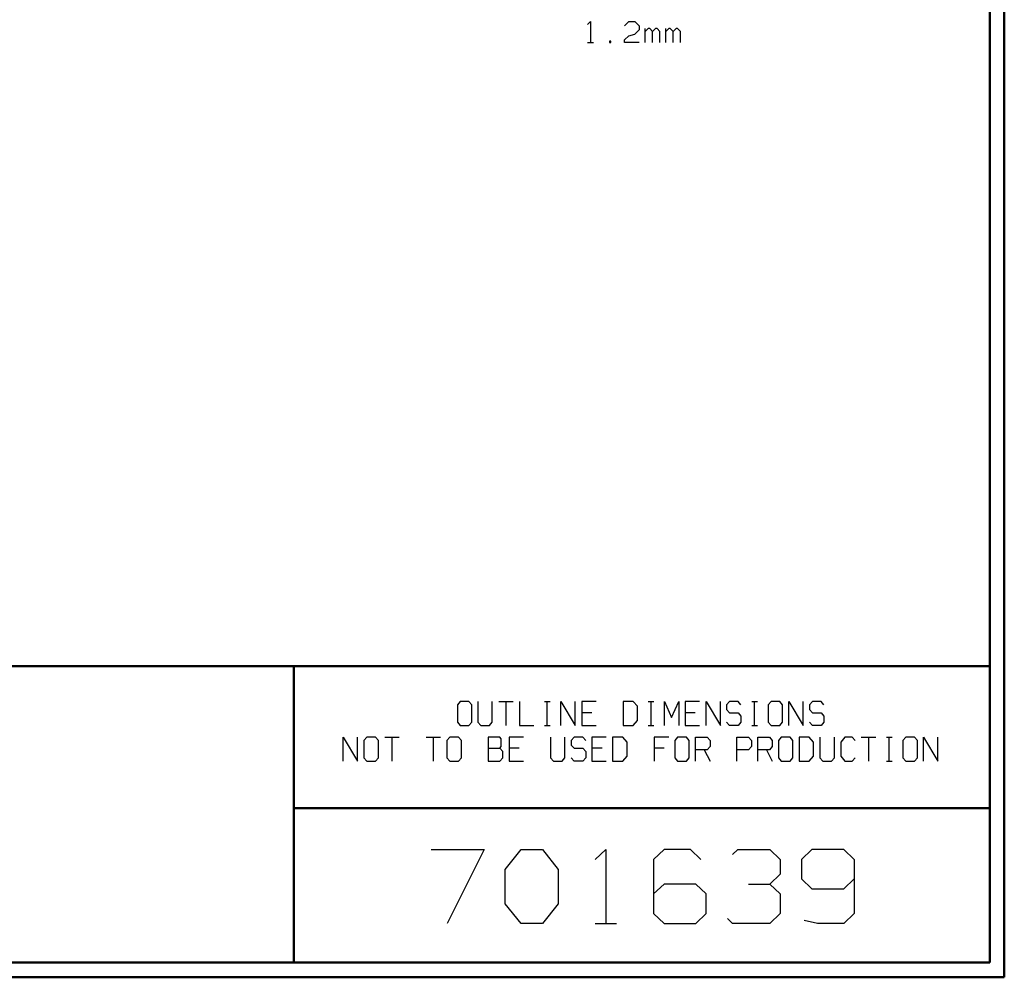
# Model space of a CAD drawing. Units: inches. Extents: x -3.55 to 3.54, y -2.63 to 2.89.
# Drawn here: x 1.02 to 3.54, y -2.63 to -0.18 of the extents above; entities that cross this region are included whole.
import ezdxf

# ---------------------------------------------------------------- set-up
doc = ezdxf.new("R2010")
doc.units = ezdxf.units.IN
doc.header["$MEASUREMENT"] = 0
doc.layers.add('Layer 1', color=7, linetype='Continuous')

msp = doc.modelspace()

# ---------------------------------------------------------------- linework, layer by layer
at = {"layer": 'Layer 1', "lineweight": 50}
for points in [[(3.541, 2.7549), (3.541, 2.7549), (3.541, -2.634), (3.541, -2.634)], [(3.5035, 2.7167), (3.5035, 2.7167), (3.5035, -2.5958), (3.5035, -2.5958)], [(3.5035, -1.8368), (3.5035, -1.8368), (-3.5174, -1.8368), (-3.5174, -1.8368)], [(1.7194, -2.5958), (1.7194, -2.5958), (1.7194, -1.8368), (1.7194, -1.8368)], [(1.7194, -2.2007), (1.7194, -2.2007), (3.5035, -2.2007), (3.5035, -2.2007)], [(3.5035, -2.5958), (3.5035, -2.5958), (-3.5174, -2.5958), (-3.5174, -2.5958)], [(3.541, -2.634), (3.541, -2.634), (-3.5549, -2.634), (-3.5549, -2.634)]]:
    msp.add_open_spline(points, degree=3, dxfattribs=at)
at = {"layer": 'Layer 1', "lineweight": 25}
for points in [[(2.4722, -0.1931), (2.4722, -0.1931), (2.4799, -0.1854), (2.4799, -0.1854)], [(2.4799, -0.1854), (2.4799, -0.1854), (2.4799, -0.2389), (2.4799, -0.2389)], [(2.5674, -0.1965), (2.5674, -0.1965), (2.5785, -0.1854), (2.5785, -0.1854)], [(2.5785, -0.1854), (2.5785, -0.1854), (2.5938, -0.1854), (2.5938, -0.1854)], [(2.5938, -0.1854), (2.5938, -0.1854), (2.6049, -0.1965), (2.6049, -0.1965)], [(2.6049, -0.1965), (2.6049, -0.1965), (2.6049, -0.2069), (2.6049, -0.2069)], [(2.5674, -0.2319), (2.5674, -0.2319), (2.5785, -0.2215), (2.5785, -0.2215)], [(2.5785, -0.2215), (2.5785, -0.2215), (2.5938, -0.2174), (2.5938, -0.2174)], [(2.6049, -0.2069), (2.6049, -0.2069), (2.5938, -0.2174), (2.5938, -0.2174)], [(2.6201, -0.2389), (2.6201, -0.2389), (2.6201, -0.2035), (2.6201, -0.2035)], [(2.6278, -0.2035), (2.6278, -0.2035), (2.6201, -0.2104), (2.6201, -0.2104)], [(2.6319, -0.2035), (2.6319, -0.2035), (2.6278, -0.2035), (2.6278, -0.2035)], [(2.6389, -0.2104), (2.6389, -0.2104), (2.6319, -0.2035), (2.6319, -0.2035)], [(2.6465, -0.2035), (2.6465, -0.2035), (2.6389, -0.2104), (2.6389, -0.2104)], [(2.6389, -0.2389), (2.6389, -0.2389), (2.6389, -0.2104), (2.6389, -0.2104)], [(2.6507, -0.2035), (2.6507, -0.2035), (2.6465, -0.2035), (2.6465, -0.2035)], [(2.6583, -0.2104), (2.6583, -0.2104), (2.6507, -0.2035), (2.6507, -0.2035)], [(2.6583, -0.2389), (2.6583, -0.2389), (2.6583, -0.2104), (2.6583, -0.2104)], [(2.6736, -0.2389), (2.6736, -0.2389), (2.6736, -0.2035), (2.6736, -0.2035)], [(2.6813, -0.2035), (2.6813, -0.2035), (2.6736, -0.2104), (2.6736, -0.2104)], [(2.6847, -0.2035), (2.6847, -0.2035), (2.6813, -0.2035), (2.6813, -0.2035)], [(2.6924, -0.2104), (2.6924, -0.2104), (2.6847, -0.2035), (2.6847, -0.2035)], [(2.7, -0.2035), (2.7, -0.2035), (2.6924, -0.2104), (2.6924, -0.2104)], [(2.6924, -0.2389), (2.6924, -0.2389), (2.6924, -0.2104), (2.6924, -0.2104)], [(2.7035, -0.2035), (2.7035, -0.2035), (2.7, -0.2035), (2.7, -0.2035)], [(2.7111, -0.2104), (2.7111, -0.2104), (2.7035, -0.2035), (2.7035, -0.2035)], [(2.7111, -0.2389), (2.7111, -0.2389), (2.7111, -0.2104), (2.7111, -0.2104)], [(2.4722, -0.2389), (2.4722, -0.2389), (2.4875, -0.2389), (2.4875, -0.2389)], [(2.5326, -0.2354), (2.5326, -0.2354), (2.5292, -0.2354), (2.5292, -0.2354)], [(2.5292, -0.2354), (2.5292, -0.2354), (2.5292, -0.2389), (2.5292, -0.2389)], [(2.5292, -0.2389), (2.5292, -0.2389), (2.5326, -0.2389), (2.5326, -0.2389)], [(2.5326, -0.2389), (2.5326, -0.2389), (2.5326, -0.2354), (2.5326, -0.2354)], [(2.5674, -0.2389), (2.5674, -0.2389), (2.5674, -0.2319), (2.5674, -0.2319)], [(2.6049, -0.2389), (2.6049, -0.2389), (2.5674, -0.2389), (2.5674, -0.2389)], [(2.1458, -1.9278), (2.1458, -1.9278), (2.1389, -1.9361), (2.1389, -1.9361)], [(2.1389, -1.9361), (2.1389, -1.9361), (2.1389, -1.9806), (2.1389, -1.9806)], [(2.1681, -1.9278), (2.1681, -1.9278), (2.1458, -1.9278), (2.1458, -1.9278)], [(2.1757, -1.9361), (2.1757, -1.9361), (2.1681, -1.9278), (2.1681, -1.9278)], [(2.1757, -1.9806), (2.1757, -1.9806), (2.1757, -1.9361), (2.1757, -1.9361)], [(2.1917, -1.9278), (2.1917, -1.9278), (2.1917, -1.9806), (2.1917, -1.9806)], [(2.2285, -1.9806), (2.2285, -1.9806), (2.2285, -1.9278), (2.2285, -1.9278)], [(2.2451, -1.9278), (2.2451, -1.9278), (2.2819, -1.9278), (2.2819, -1.9278)], [(2.2632, -1.9278), (2.2632, -1.9278), (2.2632, -1.9889), (2.2632, -1.9889)], [(2.2979, -1.9278), (2.2979, -1.9278), (2.2979, -1.9889), (2.2979, -1.9889)], [(2.3625, -1.9278), (2.3625, -1.9278), (2.3771, -1.9278), (2.3771, -1.9278)], [(2.3694, -1.9889), (2.3694, -1.9889), (2.3694, -1.9278), (2.3694, -1.9278)], [(2.4042, -1.9889), (2.4042, -1.9889), (2.4042, -1.9278), (2.4042, -1.9278)], [(2.4042, -1.9278), (2.4042, -1.9278), (2.441, -1.9889), (2.441, -1.9889)], [(2.441, -1.9889), (2.441, -1.9889), (2.441, -1.9278), (2.441, -1.9278)], [(2.4944, -1.9278), (2.4944, -1.9278), (2.4576, -1.9278), (2.4576, -1.9278)], [(2.4576, -1.9278), (2.4576, -1.9278), (2.4576, -1.9889), (2.4576, -1.9889)], [(2.5896, -1.9278), (2.5896, -1.9278), (2.5639, -1.9278), (2.5639, -1.9278)], [(2.5639, -1.9278), (2.5639, -1.9278), (2.5639, -1.9889), (2.5639, -1.9889)], [(2.6007, -1.9396), (2.6007, -1.9396), (2.5896, -1.9278), (2.5896, -1.9278)], [(2.6007, -1.9764), (2.6007, -1.9764), (2.6007, -1.9396), (2.6007, -1.9396)], [(2.6278, -1.9278), (2.6278, -1.9278), (2.6424, -1.9278), (2.6424, -1.9278)], [(2.6354, -1.9889), (2.6354, -1.9889), (2.6354, -1.9278), (2.6354, -1.9278)], [(2.6701, -1.9889), (2.6701, -1.9889), (2.6701, -1.9278), (2.6701, -1.9278)], [(2.6701, -1.9278), (2.6701, -1.9278), (2.6882, -1.9681), (2.6882, -1.9681)], [(2.6882, -1.9681), (2.6882, -1.9681), (2.7069, -1.9278), (2.7069, -1.9278)], [(2.7069, -1.9278), (2.7069, -1.9278), (2.7069, -1.9889), (2.7069, -1.9889)], [(2.7597, -1.9278), (2.7597, -1.9278), (2.7229, -1.9278), (2.7229, -1.9278)], [(2.7229, -1.9278), (2.7229, -1.9278), (2.7229, -1.9889), (2.7229, -1.9889)], [(2.7764, -1.9889), (2.7764, -1.9889), (2.7764, -1.9278), (2.7764, -1.9278)], [(2.7764, -1.9278), (2.7764, -1.9278), (2.8132, -1.9889), (2.8132, -1.9889)], [(2.8132, -1.9889), (2.8132, -1.9889), (2.8132, -1.9278), (2.8132, -1.9278)], [(2.8368, -1.9278), (2.8368, -1.9278), (2.8292, -1.9361), (2.8292, -1.9361)], [(2.8292, -1.9361), (2.8292, -1.9361), (2.8292, -1.9479), (2.8292, -1.9479)], [(2.859, -1.9278), (2.859, -1.9278), (2.8368, -1.9278), (2.8368, -1.9278)], [(2.866, -1.9361), (2.866, -1.9361), (2.859, -1.9278), (2.859, -1.9278)], [(2.8938, -1.9278), (2.8938, -1.9278), (2.9083, -1.9278), (2.9083, -1.9278)], [(2.9007, -1.9889), (2.9007, -1.9889), (2.9007, -1.9278), (2.9007, -1.9278)], [(2.9431, -1.9278), (2.9431, -1.9278), (2.9354, -1.9361), (2.9354, -1.9361)], [(2.9354, -1.9361), (2.9354, -1.9361), (2.9354, -1.9806), (2.9354, -1.9806)], [(2.9653, -1.9278), (2.9653, -1.9278), (2.9431, -1.9278), (2.9431, -1.9278)], [(2.9722, -1.9361), (2.9722, -1.9361), (2.9653, -1.9278), (2.9653, -1.9278)], [(2.9722, -1.9806), (2.9722, -1.9806), (2.9722, -1.9361), (2.9722, -1.9361)], [(2.9889, -1.9889), (2.9889, -1.9889), (2.9889, -1.9278), (2.9889, -1.9278)], [(2.9889, -1.9278), (2.9889, -1.9278), (3.0257, -1.9889), (3.0257, -1.9889)], [(3.0257, -1.9889), (3.0257, -1.9889), (3.0257, -1.9278), (3.0257, -1.9278)], [(3.0493, -1.9278), (3.0493, -1.9278), (3.0417, -1.9361), (3.0417, -1.9361)], [(3.0417, -1.9361), (3.0417, -1.9361), (3.0417, -1.9479), (3.0417, -1.9479)], [(3.0715, -1.9278), (3.0715, -1.9278), (3.0493, -1.9278), (3.0493, -1.9278)], [(3.0785, -1.9361), (3.0785, -1.9361), (3.0715, -1.9278), (3.0715, -1.9278)], [(2.4833, -1.9563), (2.4833, -1.9563), (2.4576, -1.9563), (2.4576, -1.9563)], [(2.7486, -1.9563), (2.7486, -1.9563), (2.7229, -1.9563), (2.7229, -1.9563)], [(2.8292, -1.9479), (2.8292, -1.9479), (2.8368, -1.9563), (2.8368, -1.9563)], [(2.8368, -1.9563), (2.8368, -1.9563), (2.859, -1.9563), (2.859, -1.9563)], [(2.859, -1.9563), (2.859, -1.9563), (2.866, -1.9646), (2.866, -1.9646)], [(2.866, -1.9646), (2.866, -1.9646), (2.866, -1.9806), (2.866, -1.9806)], [(3.0417, -1.9479), (3.0417, -1.9479), (3.0493, -1.9563), (3.0493, -1.9563)], [(3.0493, -1.9563), (3.0493, -1.9563), (3.0715, -1.9563), (3.0715, -1.9563)], [(3.0715, -1.9563), (3.0715, -1.9563), (3.0785, -1.9646), (3.0785, -1.9646)], [(3.0785, -1.9646), (3.0785, -1.9646), (3.0785, -1.9806), (3.0785, -1.9806)], [(2.1389, -1.9806), (2.1389, -1.9806), (2.1458, -1.9889), (2.1458, -1.9889)], [(2.1458, -1.9889), (2.1458, -1.9889), (2.1681, -1.9889), (2.1681, -1.9889)], [(2.1681, -1.9889), (2.1681, -1.9889), (2.1757, -1.9806), (2.1757, -1.9806)], [(2.1917, -1.9806), (2.1917, -1.9806), (2.1993, -1.9889), (2.1993, -1.9889)], [(2.1993, -1.9889), (2.1993, -1.9889), (2.2215, -1.9889), (2.2215, -1.9889)], [(2.2215, -1.9889), (2.2215, -1.9889), (2.2285, -1.9806), (2.2285, -1.9806)], [(2.2979, -1.9889), (2.2979, -1.9889), (2.3347, -1.9889), (2.3347, -1.9889)], [(2.3625, -1.9889), (2.3625, -1.9889), (2.3771, -1.9889), (2.3771, -1.9889)], [(2.4576, -1.9889), (2.4576, -1.9889), (2.4944, -1.9889), (2.4944, -1.9889)], [(2.5639, -1.9889), (2.5639, -1.9889), (2.5896, -1.9889), (2.5896, -1.9889)], [(2.5896, -1.9889), (2.5896, -1.9889), (2.6007, -1.9764), (2.6007, -1.9764)], [(2.6278, -1.9889), (2.6278, -1.9889), (2.6424, -1.9889), (2.6424, -1.9889)], [(2.7229, -1.9889), (2.7229, -1.9889), (2.7597, -1.9889), (2.7597, -1.9889)], [(2.8368, -1.9889), (2.8368, -1.9889), (2.8292, -1.9806), (2.8292, -1.9806)], [(2.859, -1.9889), (2.859, -1.9889), (2.8368, -1.9889), (2.8368, -1.9889)], [(2.866, -1.9806), (2.866, -1.9806), (2.859, -1.9889), (2.859, -1.9889)], [(2.8938, -1.9889), (2.8938, -1.9889), (2.9083, -1.9889), (2.9083, -1.9889)], [(2.9354, -1.9806), (2.9354, -1.9806), (2.9431, -1.9889), (2.9431, -1.9889)], [(2.9431, -1.9889), (2.9431, -1.9889), (2.9653, -1.9889), (2.9653, -1.9889)], [(2.9653, -1.9889), (2.9653, -1.9889), (2.9722, -1.9806), (2.9722, -1.9806)], [(3.0493, -1.9889), (3.0493, -1.9889), (3.0417, -1.9806), (3.0417, -1.9806)], [(3.0715, -1.9889), (3.0715, -1.9889), (3.0493, -1.9889), (3.0493, -1.9889)], [(3.0785, -1.9806), (3.0785, -1.9806), (3.0715, -1.9889), (3.0715, -1.9889)], [(1.8465, -2.0799), (1.8465, -2.0799), (1.8465, -2.0188), (1.8465, -2.0188)], [(1.8465, -2.0188), (1.8465, -2.0188), (1.8833, -2.0799), (1.8833, -2.0799)], [(1.8833, -2.0799), (1.8833, -2.0799), (1.8833, -2.0188), (1.8833, -2.0188)], [(1.9069, -2.0188), (1.9069, -2.0188), (1.8993, -2.0271), (1.8993, -2.0271)], [(1.9292, -2.0188), (1.9292, -2.0188), (1.9069, -2.0188), (1.9069, -2.0188)], [(1.9368, -2.0271), (1.9368, -2.0271), (1.9292, -2.0188), (1.9292, -2.0188)], [(1.9528, -2.0188), (1.9528, -2.0188), (1.9896, -2.0188), (1.9896, -2.0188)], [(1.9708, -2.0188), (1.9708, -2.0188), (1.9708, -2.0799), (1.9708, -2.0799)], [(2.059, -2.0188), (2.059, -2.0188), (2.0958, -2.0188), (2.0958, -2.0188)], [(2.0771, -2.0188), (2.0771, -2.0188), (2.0771, -2.0799), (2.0771, -2.0799)], [(2.1194, -2.0188), (2.1194, -2.0188), (2.1118, -2.0271), (2.1118, -2.0271)], [(2.1417, -2.0188), (2.1417, -2.0188), (2.1194, -2.0188), (2.1194, -2.0188)], [(2.1493, -2.0271), (2.1493, -2.0271), (2.1417, -2.0188), (2.1417, -2.0188)], [(2.2479, -2.0188), (2.2479, -2.0188), (2.2181, -2.0188), (2.2181, -2.0188)], [(2.2181, -2.0188), (2.2181, -2.0188), (2.2181, -2.0799), (2.2181, -2.0799)], [(2.2514, -2.0229), (2.2514, -2.0229), (2.2479, -2.0188), (2.2479, -2.0188)], [(2.3083, -2.0188), (2.3083, -2.0188), (2.2715, -2.0188), (2.2715, -2.0188)], [(2.2715, -2.0188), (2.2715, -2.0188), (2.2715, -2.0799), (2.2715, -2.0799)], [(2.3778, -2.0188), (2.3778, -2.0188), (2.3778, -2.0715), (2.3778, -2.0715)], [(2.4146, -2.0715), (2.4146, -2.0715), (2.4146, -2.0188), (2.4146, -2.0188)], [(2.4382, -2.0188), (2.4382, -2.0188), (2.4306, -2.0271), (2.4306, -2.0271)], [(2.4604, -2.0188), (2.4604, -2.0188), (2.4382, -2.0188), (2.4382, -2.0188)], [(2.4681, -2.0271), (2.4681, -2.0271), (2.4604, -2.0188), (2.4604, -2.0188)], [(2.5208, -2.0188), (2.5208, -2.0188), (2.484, -2.0188), (2.484, -2.0188)], [(2.484, -2.0188), (2.484, -2.0188), (2.484, -2.0799), (2.484, -2.0799)], [(2.5632, -2.0188), (2.5632, -2.0188), (2.5368, -2.0188), (2.5368, -2.0188)], [(2.5368, -2.0188), (2.5368, -2.0188), (2.5368, -2.0799), (2.5368, -2.0799)], [(2.5743, -2.0313), (2.5743, -2.0313), (2.5632, -2.0188), (2.5632, -2.0188)], [(2.6806, -2.0188), (2.6806, -2.0188), (2.6431, -2.0188), (2.6431, -2.0188)], [(2.6431, -2.0188), (2.6431, -2.0188), (2.6431, -2.0799), (2.6431, -2.0799)], [(2.7035, -2.0188), (2.7035, -2.0188), (2.6965, -2.0271), (2.6965, -2.0271)], [(2.7264, -2.0188), (2.7264, -2.0188), (2.7035, -2.0188), (2.7035, -2.0188)], [(2.7333, -2.0271), (2.7333, -2.0271), (2.7264, -2.0188), (2.7264, -2.0188)], [(2.7493, -2.0799), (2.7493, -2.0799), (2.7493, -2.0188), (2.7493, -2.0188)], [(2.7493, -2.0188), (2.7493, -2.0188), (2.7792, -2.0188), (2.7792, -2.0188)], [(2.7792, -2.0188), (2.7792, -2.0188), (2.7868, -2.0271), (2.7868, -2.0271)], [(2.8556, -2.0799), (2.8556, -2.0799), (2.8556, -2.0188), (2.8556, -2.0188)], [(2.8556, -2.0188), (2.8556, -2.0188), (2.8854, -2.0188), (2.8854, -2.0188)], [(2.8854, -2.0188), (2.8854, -2.0188), (2.8931, -2.0271), (2.8931, -2.0271)], [(2.909, -2.0799), (2.909, -2.0799), (2.909, -2.0188), (2.909, -2.0188)], [(2.909, -2.0188), (2.909, -2.0188), (2.9389, -2.0188), (2.9389, -2.0188)], [(2.9389, -2.0188), (2.9389, -2.0188), (2.9458, -2.0271), (2.9458, -2.0271)], [(2.9694, -2.0188), (2.9694, -2.0188), (2.9618, -2.0271), (2.9618, -2.0271)], [(2.9917, -2.0188), (2.9917, -2.0188), (2.9694, -2.0188), (2.9694, -2.0188)], [(2.9993, -2.0271), (2.9993, -2.0271), (2.9917, -2.0188), (2.9917, -2.0188)], [(3.041, -2.0188), (3.041, -2.0188), (3.0153, -2.0188), (3.0153, -2.0188)], [(3.0153, -2.0188), (3.0153, -2.0188), (3.0153, -2.0799), (3.0153, -2.0799)], [(3.0521, -2.0313), (3.0521, -2.0313), (3.041, -2.0188), (3.041, -2.0188)], [(3.0681, -2.0188), (3.0681, -2.0188), (3.0681, -2.0715), (3.0681, -2.0715)], [(3.1056, -2.0715), (3.1056, -2.0715), (3.1056, -2.0188), (3.1056, -2.0188)], [(3.1326, -2.0188), (3.1326, -2.0188), (3.1215, -2.0313), (3.1215, -2.0313)], [(3.1514, -2.0188), (3.1514, -2.0188), (3.1326, -2.0188), (3.1326, -2.0188)], [(3.1583, -2.0271), (3.1583, -2.0271), (3.1514, -2.0188), (3.1514, -2.0188)], [(3.1743, -2.0188), (3.1743, -2.0188), (3.2118, -2.0188), (3.2118, -2.0188)], [(3.1931, -2.0188), (3.1931, -2.0188), (3.1931, -2.0799), (3.1931, -2.0799)], [(3.2389, -2.0188), (3.2389, -2.0188), (3.2535, -2.0188), (3.2535, -2.0188)], [(3.2458, -2.0799), (3.2458, -2.0799), (3.2458, -2.0188), (3.2458, -2.0188)], [(3.2882, -2.0188), (3.2882, -2.0188), (3.2806, -2.0271), (3.2806, -2.0271)], [(3.3104, -2.0188), (3.3104, -2.0188), (3.2882, -2.0188), (3.2882, -2.0188)], [(3.3181, -2.0271), (3.3181, -2.0271), (3.3104, -2.0188), (3.3104, -2.0188)], [(3.334, -2.0799), (3.334, -2.0799), (3.334, -2.0188), (3.334, -2.0188)], [(3.334, -2.0188), (3.334, -2.0188), (3.3708, -2.0799), (3.3708, -2.0799)], [(3.3708, -2.0799), (3.3708, -2.0799), (3.3708, -2.0188), (3.3708, -2.0188)], [(1.8993, -2.0271), (1.8993, -2.0271), (1.8993, -2.0715), (1.8993, -2.0715)], [(1.9368, -2.0715), (1.9368, -2.0715), (1.9368, -2.0271), (1.9368, -2.0271)], [(2.1118, -2.0271), (2.1118, -2.0271), (2.1118, -2.0715), (2.1118, -2.0715)], [(2.1493, -2.0715), (2.1493, -2.0715), (2.1493, -2.0271), (2.1493, -2.0271)], [(2.2479, -2.0472), (2.2479, -2.0472), (2.2514, -2.0431), (2.2514, -2.0431)], [(2.2514, -2.0431), (2.2514, -2.0431), (2.2514, -2.0229), (2.2514, -2.0229)], [(2.4306, -2.0271), (2.4306, -2.0271), (2.4306, -2.0389), (2.4306, -2.0389)], [(2.4306, -2.0389), (2.4306, -2.0389), (2.4382, -2.0472), (2.4382, -2.0472)], [(2.5743, -2.0674), (2.5743, -2.0674), (2.5743, -2.0313), (2.5743, -2.0313)], [(2.6965, -2.0271), (2.6965, -2.0271), (2.6965, -2.0715), (2.6965, -2.0715)], [(2.7333, -2.0715), (2.7333, -2.0715), (2.7333, -2.0271), (2.7333, -2.0271)], [(2.7868, -2.0431), (2.7868, -2.0431), (2.7792, -2.0514), (2.7792, -2.0514)], [(2.7868, -2.0271), (2.7868, -2.0271), (2.7868, -2.0431), (2.7868, -2.0431)], [(2.8931, -2.0431), (2.8931, -2.0431), (2.8854, -2.0514), (2.8854, -2.0514)], [(2.8931, -2.0271), (2.8931, -2.0271), (2.8931, -2.0431), (2.8931, -2.0431)], [(2.9458, -2.0431), (2.9458, -2.0431), (2.9389, -2.0514), (2.9389, -2.0514)], [(2.9458, -2.0271), (2.9458, -2.0271), (2.9458, -2.0431), (2.9458, -2.0431)], [(2.9618, -2.0271), (2.9618, -2.0271), (2.9618, -2.0715), (2.9618, -2.0715)], [(2.9993, -2.0715), (2.9993, -2.0715), (2.9993, -2.0271), (2.9993, -2.0271)], [(3.0521, -2.0674), (3.0521, -2.0674), (3.0521, -2.0313), (3.0521, -2.0313)], [(3.1215, -2.0313), (3.1215, -2.0313), (3.1215, -2.0674), (3.1215, -2.0674)], [(3.2806, -2.0271), (3.2806, -2.0271), (3.2806, -2.0715), (3.2806, -2.0715)], [(3.3181, -2.0715), (3.3181, -2.0715), (3.3181, -2.0271), (3.3181, -2.0271)], [(2.2181, -2.0472), (2.2181, -2.0472), (2.2479, -2.0472), (2.2479, -2.0472)], [(2.2556, -2.0556), (2.2556, -2.0556), (2.2479, -2.0472), (2.2479, -2.0472)], [(2.2556, -2.0715), (2.2556, -2.0715), (2.2556, -2.0556), (2.2556, -2.0556)], [(2.2972, -2.0472), (2.2972, -2.0472), (2.2715, -2.0472), (2.2715, -2.0472)], [(2.4382, -2.0472), (2.4382, -2.0472), (2.4604, -2.0472), (2.4604, -2.0472)], [(2.4604, -2.0472), (2.4604, -2.0472), (2.4681, -2.0556), (2.4681, -2.0556)], [(2.4681, -2.0556), (2.4681, -2.0556), (2.4681, -2.0715), (2.4681, -2.0715)], [(2.5097, -2.0472), (2.5097, -2.0472), (2.484, -2.0472), (2.484, -2.0472)], [(2.5632, -2.0799), (2.5632, -2.0799), (2.5743, -2.0674), (2.5743, -2.0674)], [(2.6694, -2.0472), (2.6694, -2.0472), (2.6431, -2.0472), (2.6431, -2.0472)], [(2.7792, -2.0514), (2.7792, -2.0514), (2.7493, -2.0514), (2.7493, -2.0514)], [(2.7715, -2.0514), (2.7715, -2.0514), (2.7868, -2.0799), (2.7868, -2.0799)], [(2.8854, -2.0514), (2.8854, -2.0514), (2.8556, -2.0514), (2.8556, -2.0514)], [(2.9389, -2.0514), (2.9389, -2.0514), (2.909, -2.0514), (2.909, -2.0514)], [(2.9313, -2.0514), (2.9313, -2.0514), (2.9458, -2.0799), (2.9458, -2.0799)], [(3.041, -2.0799), (3.041, -2.0799), (3.0521, -2.0674), (3.0521, -2.0674)], [(3.1215, -2.0674), (3.1215, -2.0674), (3.1326, -2.0799), (3.1326, -2.0799)], [(1.8993, -2.0715), (1.8993, -2.0715), (1.9069, -2.0799), (1.9069, -2.0799)], [(1.9069, -2.0799), (1.9069, -2.0799), (1.9292, -2.0799), (1.9292, -2.0799)], [(1.9292, -2.0799), (1.9292, -2.0799), (1.9368, -2.0715), (1.9368, -2.0715)], [(2.1118, -2.0715), (2.1118, -2.0715), (2.1194, -2.0799), (2.1194, -2.0799)], [(2.1194, -2.0799), (2.1194, -2.0799), (2.1417, -2.0799), (2.1417, -2.0799)], [(2.1417, -2.0799), (2.1417, -2.0799), (2.1493, -2.0715), (2.1493, -2.0715)], [(2.2181, -2.0799), (2.2181, -2.0799), (2.2479, -2.0799), (2.2479, -2.0799)], [(2.2479, -2.0799), (2.2479, -2.0799), (2.2556, -2.0715), (2.2556, -2.0715)], [(2.2715, -2.0799), (2.2715, -2.0799), (2.3083, -2.0799), (2.3083, -2.0799)], [(2.3778, -2.0715), (2.3778, -2.0715), (2.3854, -2.0799), (2.3854, -2.0799)], [(2.3854, -2.0799), (2.3854, -2.0799), (2.4076, -2.0799), (2.4076, -2.0799)], [(2.4076, -2.0799), (2.4076, -2.0799), (2.4146, -2.0715), (2.4146, -2.0715)], [(2.4382, -2.0799), (2.4382, -2.0799), (2.4306, -2.0715), (2.4306, -2.0715)], [(2.4604, -2.0799), (2.4604, -2.0799), (2.4382, -2.0799), (2.4382, -2.0799)], [(2.4681, -2.0715), (2.4681, -2.0715), (2.4604, -2.0799), (2.4604, -2.0799)], [(2.484, -2.0799), (2.484, -2.0799), (2.5208, -2.0799), (2.5208, -2.0799)], [(2.5368, -2.0799), (2.5368, -2.0799), (2.5632, -2.0799), (2.5632, -2.0799)], [(2.6965, -2.0715), (2.6965, -2.0715), (2.7035, -2.0799), (2.7035, -2.0799)], [(2.7035, -2.0799), (2.7035, -2.0799), (2.7264, -2.0799), (2.7264, -2.0799)], [(2.7264, -2.0799), (2.7264, -2.0799), (2.7333, -2.0715), (2.7333, -2.0715)], [(2.9618, -2.0715), (2.9618, -2.0715), (2.9694, -2.0799), (2.9694, -2.0799)], [(2.9694, -2.0799), (2.9694, -2.0799), (2.9917, -2.0799), (2.9917, -2.0799)], [(2.9917, -2.0799), (2.9917, -2.0799), (2.9993, -2.0715), (2.9993, -2.0715)], [(3.0153, -2.0799), (3.0153, -2.0799), (3.041, -2.0799), (3.041, -2.0799)], [(3.0681, -2.0715), (3.0681, -2.0715), (3.0757, -2.0799), (3.0757, -2.0799)], [(3.0757, -2.0799), (3.0757, -2.0799), (3.0979, -2.0799), (3.0979, -2.0799)], [(3.0979, -2.0799), (3.0979, -2.0799), (3.1056, -2.0715), (3.1056, -2.0715)], [(3.1326, -2.0799), (3.1326, -2.0799), (3.1514, -2.0799), (3.1514, -2.0799)], [(3.1514, -2.0799), (3.1514, -2.0799), (3.1583, -2.0715), (3.1583, -2.0715)], [(3.2389, -2.0799), (3.2389, -2.0799), (3.2535, -2.0799), (3.2535, -2.0799)], [(3.2806, -2.0715), (3.2806, -2.0715), (3.2882, -2.0799), (3.2882, -2.0799)], [(3.2882, -2.0799), (3.2882, -2.0799), (3.3104, -2.0799), (3.3104, -2.0799)], [(3.3104, -2.0799), (3.3104, -2.0799), (3.3181, -2.0715), (3.3181, -2.0715)], [(2.0722, -2.3063), (2.0722, -2.3063), (2.2076, -2.3063), (2.2076, -2.3063)], [(2.2076, -2.3063), (2.2076, -2.3063), (2.1132, -2.4965), (2.1132, -2.4965)], [(2.2618, -2.3576), (2.2618, -2.3576), (2.3028, -2.3063), (2.3028, -2.3063)], [(2.3028, -2.3063), (2.3028, -2.3063), (2.3569, -2.3063), (2.3569, -2.3063)], [(2.3569, -2.3063), (2.3569, -2.3063), (2.3972, -2.3576), (2.3972, -2.3576)], [(2.4924, -2.3326), (2.4924, -2.3326), (2.5194, -2.3063), (2.5194, -2.3063)], [(2.5194, -2.3063), (2.5194, -2.3063), (2.5194, -2.4965), (2.5194, -2.4965)], [(2.6688, -2.3063), (2.6688, -2.3063), (2.6417, -2.3326), (2.6417, -2.3326)], [(2.7368, -2.3063), (2.7368, -2.3063), (2.6688, -2.3063), (2.6688, -2.3063)], [(2.7632, -2.3326), (2.7632, -2.3326), (2.7368, -2.3063), (2.7368, -2.3063)], [(2.8444, -2.3194), (2.8444, -2.3194), (2.8583, -2.3063), (2.8583, -2.3063)], [(2.8583, -2.3063), (2.8583, -2.3063), (2.9396, -2.3063), (2.9396, -2.3063)], [(2.9396, -2.3063), (2.9396, -2.3063), (2.9667, -2.3326), (2.9667, -2.3326)], [(3.0479, -2.3063), (3.0479, -2.3063), (3.0208, -2.3326), (3.0208, -2.3326)], [(3.1299, -2.3063), (3.1299, -2.3063), (3.0479, -2.3063), (3.0479, -2.3063)], [(3.1563, -2.3326), (3.1563, -2.3326), (3.1299, -2.3063), (3.1299, -2.3063)], [(2.6417, -2.3326), (2.6417, -2.3326), (2.6417, -2.4708), (2.6417, -2.4708)], [(2.9667, -2.3326), (2.9667, -2.3326), (2.9667, -2.3701), (2.9667, -2.3701)], [(3.0208, -2.3326), (3.0208, -2.3326), (3.0208, -2.3819), (3.0208, -2.3819)], [(3.1563, -2.3326), (3.1563, -2.3326), (3.1563, -2.4708), (3.1563, -2.4708)], [(2.2618, -2.4458), (2.2618, -2.4458), (2.2618, -2.3576), (2.2618, -2.3576)], [(2.3972, -2.3576), (2.3972, -2.3576), (2.3972, -2.4458), (2.3972, -2.4458)], [(2.9396, -2.3951), (2.9396, -2.3951), (2.9667, -2.3701), (2.9667, -2.3701)], [(2.6688, -2.3951), (2.6688, -2.3951), (2.6417, -2.4201), (2.6417, -2.4201)], [(2.75, -2.3951), (2.75, -2.3951), (2.6688, -2.3951), (2.6688, -2.3951)], [(2.7771, -2.4201), (2.7771, -2.4201), (2.75, -2.3951), (2.75, -2.3951)], [(2.8854, -2.3951), (2.8854, -2.3951), (2.9396, -2.3951), (2.9396, -2.3951)], [(2.9396, -2.3951), (2.9396, -2.3951), (2.9667, -2.4201), (2.9667, -2.4201)], [(3.0208, -2.3819), (3.0208, -2.3819), (3.0479, -2.4076), (3.0479, -2.4076)], [(3.1299, -2.4076), (3.1299, -2.4076), (3.1563, -2.3819), (3.1563, -2.3819)], [(2.7771, -2.4708), (2.7771, -2.4708), (2.7771, -2.4201), (2.7771, -2.4201)], [(2.9667, -2.4201), (2.9667, -2.4201), (2.9667, -2.4708), (2.9667, -2.4708)], [(3.0479, -2.4076), (3.0479, -2.4076), (3.1299, -2.4076), (3.1299, -2.4076)], [(2.3028, -2.4965), (2.3028, -2.4965), (2.2618, -2.4458), (2.2618, -2.4458)], [(2.3972, -2.4458), (2.3972, -2.4458), (2.3569, -2.4965), (2.3569, -2.4965)], [(2.6417, -2.4708), (2.6417, -2.4708), (2.6688, -2.4965), (2.6688, -2.4965)], [(2.75, -2.4965), (2.75, -2.4965), (2.7771, -2.4708), (2.7771, -2.4708)], [(2.9667, -2.4708), (2.9667, -2.4708), (2.9396, -2.4965), (2.9396, -2.4965)], [(3.1563, -2.4708), (3.1563, -2.4708), (3.1299, -2.4965), (3.1299, -2.4965)], [(2.3569, -2.4965), (2.3569, -2.4965), (2.3028, -2.4965), (2.3028, -2.4965)], [(2.4924, -2.4965), (2.4924, -2.4965), (2.5465, -2.4965), (2.5465, -2.4965)], [(2.6688, -2.4965), (2.6688, -2.4965), (2.75, -2.4965), (2.75, -2.4965)], [(2.8444, -2.4965), (2.8444, -2.4965), (2.8313, -2.4833), (2.8313, -2.4833)], [(2.9396, -2.4965), (2.9396, -2.4965), (2.8444, -2.4965), (2.8444, -2.4965)], [(3.0618, -2.4965), (3.0618, -2.4965), (3.0278, -2.4882), (3.0278, -2.4882)], [(3.1299, -2.4965), (3.1299, -2.4965), (3.0618, -2.4965), (3.0618, -2.4965)]]:
    msp.add_open_spline(points, degree=3, dxfattribs=at)

doc.saveas('drawing.dxf')
